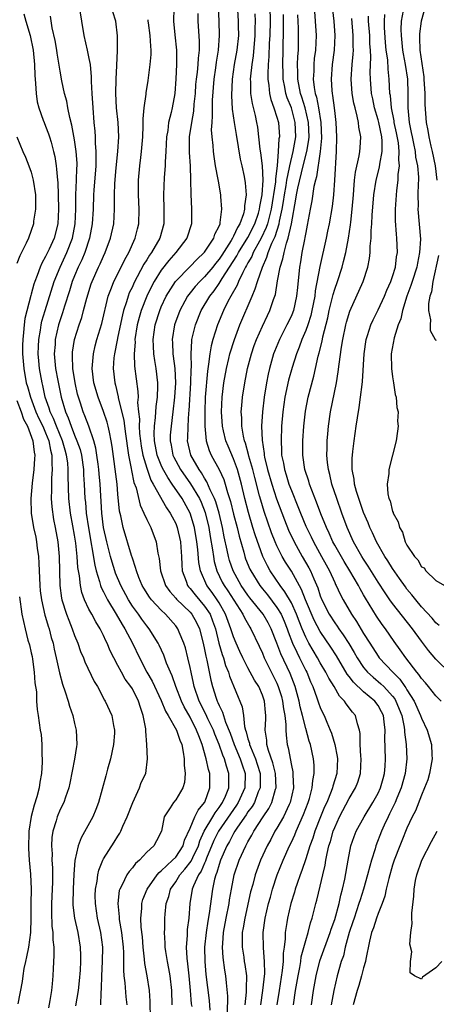
# Model space of a CAD drawing. Units: inches. Extents: x 2505000 to 2508000, y 1557000 to 1560000.
# Drawn here: x 2505881 to 2505939, y 1558283 to 1558419 of the extents above; entities that cross this region are included whole.
import ezdxf

# ---------------------------------------------------------------- set-up
doc = ezdxf.new("R2010")
doc.units = ezdxf.units.IN
doc.header["$MEASUREMENT"] = 0
doc.layers.add('LD25051557_2ft', color=55, linetype='Continuous')

msp = doc.modelspace()

# ---------------------------------------------------------------- linework, layer by layer
at = {"layer": 'LD25051557_2ft'}
for points, elevation in [([(2505911.4, 1558423), (2505911.65, 1558419), (2505911.65, 1558418.35), (2505911.68, 1558417), (2505911.48, 1558415), (2505911.1, 1558413), (2505910.79, 1558411), (2505910.71, 1558408.71), (2505910.83, 1558406.83), (2505911.09, 1558405), (2505911.35, 1558403.35), (2505911.93, 1558399.93), (2505912.15, 1558399), (2505912.46, 1558397.54), (2505912.63, 1558396.63), (2505912.75, 1558395), (2505912.52, 1558393.48), (2505912.52, 1558393), (2505912.36, 1558392.36), (2505911.86, 1558391), (2505911.53, 1558390.47), (2505911, 1558389.26), (2505910.87, 1558389), (2505910.66, 1558388.66), (2505909.36, 1558386.64), (2505909, 1558386.09), (2505908.5, 1558385.5), (2505908.12, 1558385), (2505907, 1558383.65), (2505906.33, 1558383), (2505905.7, 1558382.3), (2505905, 1558381.43), (2505904.8, 1558381.2), (2505904.65, 1558381), (2505904.27, 1558380.27), (2505903.56, 1558379), (2505902.85, 1558377), (2505902.52, 1558375), (2505902.55, 1558374.55), (2505902.61, 1558373), (2505902.67, 1558372.67), (2505902.88, 1558371), (2505902.97, 1558369), (2505902.84, 1558367), (2505902.62, 1558365), (2505902.35, 1558363), (2505902.25, 1558361.75), (2505902.23, 1558361), (2505902.36, 1558360.36), (2505902.61, 1558359), (2505902.73, 1558358.73), (2505903, 1558358.21), (2505903.66, 1558357), (2505905.03, 1558355.03), (2505906.27, 1558353), (2505906.51, 1558352.51), (2505907.08, 1558351.08), (2505907.59, 1558349), (2505907.77, 1558347.77), (2505908.1, 1558345.9), (2505908.21, 1558345), (2505908.32, 1558344.32), (2505908.69, 1558343), (2505909.45, 1558341.45), (2505909.7, 1558341), (2505910.23, 1558340.23), (2505912.28, 1558337), (2505912.51, 1558336.51), (2505913.24, 1558335.24), (2505913.4, 1558335), (2505914.57, 1558332.57), (2505915, 1558331.62), (2505915.25, 1558331), (2505916.5, 1558328.5), (2505917, 1558327.48), (2505917.2, 1558327), (2505917.63, 1558325.63), (2505917.8, 1558325), (2505917.92, 1558323.92), (2505918.1, 1558323), (2505918.25, 1558321.75), (2505918.23, 1558321), (2505918.27, 1558320.27), (2505918.42, 1558319), (2505918.55, 1558318.55), (2505919, 1558316.1), (2505919.2, 1558315.2), (2505919.22, 1558315), (2505919.21, 1558314.79), (2505919.28, 1558313), (2505918.84, 1558311), (2505918.68, 1558310.68), (2505917.9, 1558309), (2505917, 1558307.43), (2505916.73, 1558307), (2505916.14, 1558305.86), (2505915.65, 1558305), (2505914.74, 1558303), (2505914.01, 1558301), (2505913.66, 1558299.66), (2505913.37, 1558298.63), (2505912.55, 1558295), (2505912.34, 1558293.66), (2505912.21, 1558293), (2505912.18, 1558292.18), (2505912.19, 1558291), (2505912.41, 1558289.59), (2505912.49, 1558289), (2505912.57, 1558288.57), (2505912.79, 1558287), (2505912.75, 1558285.25), (2505912.77, 1558285), (2505912.76, 1558284.76), (2505912.55, 1558283)], 7272), ([(2505889.66, 1558421), (2505890.27, 1558417), (2505890.74, 1558415), (2505891, 1558413.84), (2505891.16, 1558413), (2505891.32, 1558411.32), (2505891.32, 1558410.68), (2505891.41, 1558409), (2505891.54, 1558407), (2505891.69, 1558405), (2505891.8, 1558403.8), (2505891.84, 1558403), (2505891.85, 1558402.15), (2505891.95, 1558401), (2505891.97, 1558399.97), (2505891.93, 1558399), (2505891.65, 1558395.65), (2505891.61, 1558395), (2505891.56, 1558393), (2505891.46, 1558391), (2505891.08, 1558389), (2505890.41, 1558387), (2505890, 1558386), (2505889.51, 1558385), (2505889, 1558383.79), (2505888.69, 1558383), (2505888.3, 1558381.7), (2505887.62, 1558379.62), (2505887.34, 1558378.66), (2505887, 1558377.69), (2505886.79, 1558377), (2505886.33, 1558375), (2505886.3, 1558374.3), (2505886.2, 1558373), (2505886.39, 1558371), (2505886.67, 1558369.33), (2505887.13, 1558367), (2505887.74, 1558365), (2505888.14, 1558364.14), (2505888.53, 1558363), (2505889, 1558361.78), (2505889.33, 1558361), (2505889.77, 1558359.77), (2505889.95, 1558359), (2505890.24, 1558357), (2505890.26, 1558356.26), (2505890.35, 1558355), (2505890.43, 1558353), (2505890.5, 1558352.5), (2505890.63, 1558351), (2505890.93, 1558348.93), (2505891.79, 1558343.79), (2505892, 1558343), (2505892.47, 1558341.53), (2505892.59, 1558341), (2505892.69, 1558340.69), (2505893, 1558340.12), (2505893.36, 1558339.36), (2505893.56, 1558339), (2505894.78, 1558337), (2505895.57, 1558335.57), (2505895.95, 1558335), (2505897, 1558333), (2505897.97, 1558331), (2505899.01, 1558329), (2505899.75, 1558327.75), (2505901, 1558325.09), (2505901.61, 1558323.61), (2505901.98, 1558323), (2505903.12, 1558321), (2505903.59, 1558319.59), (2505903.85, 1558319), (2505904.05, 1558317.95), (2505904.18, 1558317), (2505904.16, 1558316.16), (2505904.3, 1558315), (2505904.24, 1558313.76), (2505904, 1558313), (2505903, 1558311.36), (2505902.7, 1558311), (2505902.23, 1558310.23), (2505901.41, 1558309), (2505901.02, 1558307), (2505900.34, 1558305.66), (2505899.97, 1558305), (2505899, 1558304.11), (2505897.98, 1558303), (2505897.45, 1558302.55), (2505897, 1558301.96), (2505896.54, 1558301.46), (2505896.25, 1558301), (2505895.58, 1558299.58), (2505895.25, 1558299), (2505895.2, 1558298.8), (2505894.98, 1558297), (2505895.18, 1558295.18), (2505895.18, 1558295), (2505895.2, 1558294.8), (2505895.51, 1558293), (2505895.72, 1558291), (2505895.77, 1558290.23), (2505895.78, 1558287.78), (2505895.84, 1558287), (2505895.96, 1558286.04), (2505896.1, 1558284.1), (2505896.24, 1558283)], 7284), ([(2505899.5, 1558281), (2505899.49, 1558283.49), (2505899.37, 1558285), (2505899.06, 1558287), (2505898.74, 1558288.74), (2505898.7, 1558289.3), (2505898.5, 1558291), (2505898.39, 1558292.39), (2505898.24, 1558293.76), (2505898.19, 1558295), (2505898.3, 1558296.3), (2505898.3, 1558297), (2505898.45, 1558297.55), (2505899.04, 1558299), (2505900.44, 1558301), (2505900.69, 1558301.31), (2505901, 1558301.54), (2505902.56, 1558303), (2505903, 1558303.44), (2505904.05, 1558305), (2505904.24, 1558305.76), (2505905, 1558307.45), (2505905.65, 1558309), (2505906.09, 1558309.92), (2505907, 1558310.97), (2505907.04, 1558311.04), (2505907.74, 1558313), (2505907.7, 1558314.3), (2505907.7, 1558315), (2505907.52, 1558315.52), (2505907.22, 1558317), (2505906.67, 1558319), (2505906.18, 1558320.18), (2505905.9, 1558321), (2505905, 1558322.78), (2505904.19, 1558324.19), (2505903.82, 1558325), (2505903.03, 1558327), (2505902.5, 1558328.5), (2505902.26, 1558329), (2505901.74, 1558330.26), (2505901.35, 1558331.35), (2505900.73, 1558332.73), (2505900.59, 1558333), (2505899.35, 1558335), (2505899, 1558335.41), (2505898.32, 1558336.32), (2505897.85, 1558337), (2505897, 1558338.14), (2505896.46, 1558339), (2505895.39, 1558341), (2505894.69, 1558342.69), (2505894.59, 1558343), (2505894.2, 1558344.2), (2505893.97, 1558345), (2505893.45, 1558347), (2505893.02, 1558349.02), (2505892.79, 1558351), (2505892.55, 1558355), (2505892.41, 1558356.41), (2505892.37, 1558357), (2505892.26, 1558357.74), (2505892.11, 1558359), (2505891.97, 1558359.97), (2505891.68, 1558361), (2505890.98, 1558363), (2505890.44, 1558364.44), (2505890.19, 1558365), (2505889.81, 1558366.19), (2505889.53, 1558367), (2505889.42, 1558367.42), (2505889.07, 1558369), (2505888.78, 1558371), (2505888.74, 1558372.74), (2505888.72, 1558373), (2505888.74, 1558373.26), (2505889.01, 1558375), (2505889.64, 1558377), (2505889.99, 1558378.01), (2505890.26, 1558379), (2505890.69, 1558380.69), (2505891.32, 1558382.68), (2505891.43, 1558383), (2505892.32, 1558385), (2505892.54, 1558385.46), (2505893, 1558386.52), (2505893.23, 1558387), (2505894, 1558389), (2505894.42, 1558391), (2505894.54, 1558393), (2505894.54, 1558395), (2505894.58, 1558396.58), (2505894.74, 1558398.74), (2505894.98, 1558400.98), (2505895.12, 1558403), (2505895.02, 1558405), (2505894.81, 1558407), (2505894.72, 1558409), (2505894.77, 1558411), (2505894.87, 1558412.87), (2505894.94, 1558414.94), (2505894.95, 1558416.95), (2505894.71, 1558419), (2505894.31, 1558420.31)], 7282), ([(2505902.74, 1558420.74), (2505902.71, 1558419), (2505902.88, 1558417.12), (2505903.11, 1558415), (2505903.11, 1558413), (2505903.02, 1558411.02), (2505902.86, 1558409), (2505902.5, 1558407), (2505902.37, 1558406.37), (2505902.02, 1558405), (2505901.89, 1558403.89), (2505901.74, 1558403), (2505901.64, 1558401), (2505901.55, 1558399.55), (2505901.54, 1558399), (2505901.39, 1558397.39), (2505901.29, 1558395), (2505901.36, 1558393), (2505901.35, 1558391), (2505900.79, 1558389), (2505899.64, 1558387), (2505899.37, 1558386.63), (2505899, 1558386.02), (2505898.6, 1558385.4), (2505897.21, 1558382.79), (2505897, 1558382.29), (2505896.58, 1558381.42), (2505896.42, 1558381), (2505896.2, 1558380.2), (2505895.79, 1558379), (2505895.62, 1558378.38), (2505895, 1558375.39), (2505894.88, 1558374.88), (2505894.51, 1558373), (2505894.45, 1558372.45), (2505894.36, 1558371), (2505894.56, 1558369), (2505894.67, 1558368.67), (2505895.05, 1558367.05), (2505895.06, 1558366.94), (2505895.82, 1558363.82), (2505895.9, 1558363), (2505896.04, 1558361.96), (2505896.19, 1558361), (2505896.27, 1558360.27), (2505896.49, 1558359), (2505896.86, 1558357.14), (2505896.89, 1558356.89), (2505897.23, 1558355.23), (2505897.51, 1558354.49), (2505898.08, 1558352.08), (2505898.61, 1558351), (2505899, 1558350.09), (2505899.55, 1558349), (2505900.31, 1558347), (2505900.54, 1558345.46), (2505900.72, 1558344.72), (2505900.89, 1558343), (2505901.6, 1558341), (2505902.17, 1558340.17), (2505903, 1558339.25), (2505903.11, 1558339.11), (2505905, 1558337.28), (2505905.24, 1558337), (2505905.87, 1558335.87), (2505906.28, 1558335), (2505906.8, 1558333), (2505907, 1558332.13), (2505907.19, 1558331.19), (2505907.33, 1558330.67), (2505907.87, 1558327.87), (2505908.08, 1558327), (2505908.58, 1558325.42), (2505908.72, 1558325), (2505908.82, 1558324.82), (2505909, 1558324.38), (2505909.48, 1558323.48), (2505909.62, 1558323), (2505909.91, 1558322.09), (2505910.55, 1558320.55), (2505911.11, 1558319), (2505911.94, 1558317), (2505912.19, 1558316.19), (2505912.6, 1558315), (2505912.55, 1558313), (2505911.66, 1558311), (2505911.41, 1558310.59), (2505911, 1558310.03), (2505908.94, 1558307), (2505908.29, 1558305.71), (2505907.27, 1558303.27), (2505907.13, 1558302.87), (2505907, 1558302.61), (2505906.53, 1558301.47), (2505906.17, 1558301), (2505905.46, 1558299.46), (2505905.3, 1558299), (2505904.96, 1558297), (2505904.8, 1558295), (2505904.6, 1558293.4), (2505904.58, 1558292.58), (2505904.47, 1558291), (2505904.55, 1558289.45), (2505904.65, 1558288.65), (2505904.83, 1558287), (2505905.02, 1558285), (2505905.16, 1558283.16), (2505905.21, 1558282.79)], 7278), ([(2505910.15, 1558281.85), (2505910.2, 1558284.2), (2505910.04, 1558286.04), (2505909.92, 1558287), (2505909.78, 1558287.78), (2505909.55, 1558289.55), (2505909.49, 1558291), (2505909.5, 1558291.5), (2505909.63, 1558293), (2505909.99, 1558295), (2505910.39, 1558297), (2505910.46, 1558297.54), (2505910.71, 1558299), (2505911.1, 1558301), (2505911.77, 1558303), (2505912.69, 1558305), (2505912.81, 1558305.19), (2505913, 1558305.56), (2505913.54, 1558306.46), (2505913.81, 1558307), (2505915.09, 1558309), (2505915.87, 1558310.13), (2505916.31, 1558311), (2505916.83, 1558312.83), (2505916.89, 1558313), (2505916.8, 1558315), (2505916.44, 1558316.44), (2505915.84, 1558318.16), (2505915.63, 1558319), (2505915.59, 1558319.59), (2505915.38, 1558321), (2505915.47, 1558322.53), (2505915.48, 1558323), (2505915.42, 1558323.42), (2505915.3, 1558325), (2505915, 1558325.84), (2505914.49, 1558327), (2505913.91, 1558327.91), (2505913, 1558329.58), (2505912.27, 1558331), (2505911.87, 1558331.87), (2505911.37, 1558333), (2505911, 1558333.88), (2505910.72, 1558334.72), (2505910.65, 1558335), (2505909.9, 1558337), (2505909, 1558338.59), (2505908.74, 1558339), (2505908.03, 1558340.03), (2505907.29, 1558341), (2505906.41, 1558343), (2505906.18, 1558344.18), (2505906.06, 1558345.94), (2505905.93, 1558347), (2505905.6, 1558349), (2505905.01, 1558351), (2505903.89, 1558353), (2505902.53, 1558355), (2505901.89, 1558355.89), (2505901.19, 1558357.19), (2505901, 1558357.62), (2505900.45, 1558359), (2505900.07, 1558361), (2505900.02, 1558361.98), (2505900.05, 1558363), (2505900.21, 1558364.21), (2505900.29, 1558365.71), (2505900.47, 1558367), (2505900.55, 1558368.55), (2505900.54, 1558369), (2505900.32, 1558371), (2505900.1, 1558372.1), (2505899.97, 1558373), (2505899.94, 1558374.06), (2505899.88, 1558375), (2505900.17, 1558377), (2505900.79, 1558379), (2505901, 1558379.49), (2505901.7, 1558381), (2505902.96, 1558383), (2505905, 1558385.06), (2505905.94, 1558386.06), (2505906.96, 1558387), (2505907, 1558387.05), (2505908.27, 1558389), (2505908.43, 1558389.57), (2505909, 1558390.68), (2505909.13, 1558391), (2505909.17, 1558391.17), (2505909.38, 1558393), (2505909.24, 1558394.76), (2505909.24, 1558395), (2505908.9, 1558396.9), (2505908.87, 1558397.13), (2505908.52, 1558399), (2505908.31, 1558400.31), (2505908.22, 1558401), (2505908.18, 1558401.82), (2505908.05, 1558403), (2505907.97, 1558403.97), (2505908.03, 1558405), (2505908.11, 1558405.89), (2505908.08, 1558407), (2505908.08, 1558408.09), (2505908.3, 1558411), (2505908.54, 1558412.54), (2505908.65, 1558413.35), (2505908.94, 1558415), (2505909.07, 1558417), (2505909.01, 1558419), (2505908.9, 1558421)], 7274), ([(2505916.01, 1558421), (2505916.05, 1558419), (2505916.01, 1558417), (2505915.95, 1558415.95), (2505915.9, 1558414.1), (2505915.81, 1558413), (2505915.73, 1558411.73), (2505915.74, 1558411), (2505915.88, 1558410.12), (2505915.96, 1558409), (2505916.15, 1558408.15), (2505916.6, 1558407), (2505917, 1558405.75), (2505917.22, 1558405), (2505917.34, 1558403), (2505917.28, 1558402.72), (2505917.18, 1558401), (2505917.03, 1558399.02), (2505916.79, 1558397.21), (2505916.79, 1558396.79), (2505916.21, 1558393), (2505915.91, 1558391.91), (2505915.69, 1558391), (2505915.53, 1558390.47), (2505914.83, 1558389), (2505914.58, 1558388.58), (2505913.73, 1558387), (2505913.52, 1558386.48), (2505913, 1558385.61), (2505912.8, 1558385.2), (2505912.66, 1558385), (2505912.27, 1558384.27), (2505911.68, 1558383), (2505911.49, 1558382.51), (2505910.64, 1558381), (2505910.23, 1558380.23), (2505909.62, 1558379), (2505908.78, 1558377), (2505908.14, 1558375), (2505907.89, 1558374.11), (2505907.71, 1558373), (2505907.56, 1558371.56), (2505907.39, 1558370.61), (2505907.08, 1558367), (2505907.01, 1558365), (2505907.02, 1558363.02), (2505907.21, 1558361), (2505907.64, 1558359.64), (2505907.92, 1558359), (2505909, 1558357.03), (2505909.65, 1558355.65), (2505909.84, 1558355), (2505910.15, 1558353.85), (2505910.58, 1558352.58), (2505911, 1558350.82), (2505911.5, 1558349), (2505911.79, 1558347.79), (2505912.42, 1558345.58), (2505912.56, 1558345), (2505912.68, 1558344.68), (2505913.26, 1558343.26), (2505913.38, 1558343), (2505914.63, 1558341), (2505915, 1558340.52), (2505915.69, 1558339.69), (2505917, 1558337.96), (2505917.58, 1558337), (2505918.03, 1558336.03), (2505918.43, 1558335), (2505918.57, 1558334.57), (2505919.18, 1558333), (2505919.74, 1558331.74), (2505920.13, 1558331), (2505921, 1558329.24), (2505921.13, 1558329), (2505921.67, 1558327.67), (2505921.98, 1558327), (2505922.54, 1558325.46), (2505922.76, 1558324.76), (2505923, 1558324.13), (2505923.35, 1558323.35), (2505923.54, 1558323), (2505923.91, 1558322.09), (2505924.39, 1558321), (2505924.56, 1558320.56), (2505925.01, 1558319.01), (2505925.34, 1558317.34), (2505925.38, 1558317), (2505925.29, 1558315), (2505924.75, 1558313.25), (2505924.7, 1558313), (2505924.52, 1558312.52), (2505923.89, 1558311), (2505923.61, 1558310.39), (2505923.03, 1558309), (2505922.26, 1558307), (2505921.96, 1558306.04), (2505921.58, 1558305), (2505921, 1558303.18), (2505920.44, 1558301.56), (2505920.22, 1558301), (2505919.79, 1558299.79), (2505919.53, 1558299), (2505919.42, 1558298.58), (2505918.91, 1558297), (2505918.45, 1558295), (2505918.37, 1558294.37), (2505918.15, 1558293), (2505918.13, 1558292.13), (2505918, 1558291), (2505917.87, 1558290.13), (2505917.86, 1558289), (2505917.75, 1558287.75), (2505917.3, 1558285), (2505917, 1558283)], 7268), ([(2505922.15, 1558421), (2505922.31, 1558419), (2505922.43, 1558417), (2505922.33, 1558415), (2505922.17, 1558413.83), (2505922.09, 1558413), (2505922.09, 1558412.09), (2505922.03, 1558411), (2505922.16, 1558409.84), (2505922.31, 1558409), (2505922.48, 1558408.48), (2505922.76, 1558407), (2505923.09, 1558405), (2505923.17, 1558402.83), (2505923.01, 1558401), (2505922.5, 1558397.5), (2505922.34, 1558397), (2505922.13, 1558396.13), (2505921.84, 1558394.16), (2505921.61, 1558393), (2505921.21, 1558390.79), (2505921, 1558389.79), (2505920.89, 1558389.11), (2505920.82, 1558388.82), (2505920.47, 1558387), (2505920.27, 1558385.73), (2505920.12, 1558385), (2505919.83, 1558382.17), (2505919.73, 1558381), (2505919.29, 1558379), (2505919.22, 1558378.78), (2505919, 1558378.27), (2505918.39, 1558377), (2505917.35, 1558375), (2505916.67, 1558373.33), (2505916.54, 1558373), (2505915.98, 1558371), (2505915.79, 1558370.21), (2505915.55, 1558369), (2505915.22, 1558367), (2505915, 1558365), (2505914.89, 1558363), (2505914.95, 1558361.05), (2505915.23, 1558359.23), (2505915.25, 1558359), (2505915.3, 1558358.7), (2505915.72, 1558357), (2505916.3, 1558355), (2505916.95, 1558352.95), (2505918.04, 1558350.04), (2505918.62, 1558348.62), (2505919.38, 1558347), (2505920.5, 1558345), (2505921.42, 1558343.42), (2505921.64, 1558343), (2505922.09, 1558341.91), (2505922.65, 1558340.65), (2505923, 1558339.55), (2505923.22, 1558339), (2505924.24, 1558337), (2505925, 1558335.81), (2505925.35, 1558335.35), (2505925.58, 1558335), (2505926.18, 1558334.18), (2505926.96, 1558332.96), (2505927.71, 1558331.71), (2505928.1, 1558331), (2505929, 1558329.65), (2505929.29, 1558329.29), (2505929.55, 1558329), (2505930.3, 1558328.3), (2505931.4, 1558327.4), (2505931.8, 1558327), (2505933, 1558325.69), (2505933.31, 1558325.31), (2505933.48, 1558325), (2505934.28, 1558323), (2505934.62, 1558321.38), (2505934.67, 1558321), (2505934.68, 1558320.68), (2505934.91, 1558319), (2505935, 1558317), (2505934.77, 1558315), (2505934.19, 1558313), (2505933.58, 1558311.58), (2505933.35, 1558311), (2505932.6, 1558309.4), (2505932.39, 1558309), (2505931.85, 1558307.85), (2505931.47, 1558307), (2505930.69, 1558305), (2505930.58, 1558304.58), (2505930.08, 1558303), (2505929.84, 1558302.16), (2505929.56, 1558301), (2505928.99, 1558299), (2505928.5, 1558297.5), (2505928.36, 1558297), (2505927.68, 1558295), (2505927.53, 1558294.47), (2505927.02, 1558293), (2505926.47, 1558291), (2505926.2, 1558289.8), (2505925.91, 1558289), (2505925.34, 1558287), (2505924.86, 1558285), (2505924.49, 1558283)], 7262), ([(2505924.66, 1558421), (2505924.86, 1558419), (2505925.01, 1558417), (2505924.94, 1558415), (2505924.67, 1558413), (2505924.49, 1558411), (2505924.58, 1558409.42), (2505924.63, 1558409), (2505924.71, 1558408.71), (2505924.92, 1558407), (2505925, 1558406.24), (2505925.17, 1558405), (2505925.27, 1558403), (2505925.22, 1558401), (2505924.97, 1558397.03), (2505924.82, 1558395), (2505924.64, 1558393.36), (2505924.23, 1558391), (2505924.02, 1558389.98), (2505923.82, 1558389), (2505922.93, 1558385.07), (2505922.3, 1558381.7), (2505922.23, 1558381), (2505921.84, 1558379), (2505921.69, 1558378.31), (2505921.27, 1558377), (2505921, 1558376.24), (2505920.47, 1558375), (2505920.08, 1558373.92), (2505919.7, 1558373), (2505919.12, 1558371.12), (2505918.63, 1558369.37), (2505918.1, 1558367), (2505917.82, 1558365), (2505917.66, 1558363), (2505917.57, 1558361), (2505917.65, 1558359.65), (2505917.66, 1558359), (2505917.91, 1558357.91), (2505918.04, 1558357), (2505918.29, 1558356.29), (2505918.67, 1558355), (2505919, 1558354.1), (2505919.91, 1558351.91), (2505920.25, 1558351), (2505921, 1558349.2), (2505921.08, 1558349), (2505921.73, 1558347.73), (2505922.07, 1558347), (2505923.19, 1558345), (2505923.82, 1558343.83), (2505924.29, 1558343), (2505925, 1558341.39), (2505925.12, 1558341.12), (2505925.2, 1558341), (2505925.76, 1558339.76), (2505926.17, 1558339), (2505927.33, 1558337), (2505928.01, 1558336.01), (2505929, 1558334.34), (2505929.84, 1558333), (2505931, 1558331.19), (2505931.14, 1558331), (2505933.02, 1558329), (2505934.02, 1558328.02), (2505934.71, 1558327), (2505934.84, 1558326.84), (2505935, 1558326.54), (2505935.99, 1558325), (2505936.89, 1558323), (2505937, 1558322.66), (2505937.8, 1558321), (2505938.38, 1558319), (2505938.43, 1558317.57), (2505938.47, 1558317), (2505938.12, 1558315), (2505937.87, 1558314.13), (2505937.44, 1558313), (2505937, 1558311.99), (2505936.17, 1558309.82), (2505935.74, 1558309), (2505935, 1558307.41), (2505934.31, 1558305.69), (2505934.01, 1558305), (2505933.22, 1558303), (2505933, 1558302.31), (2505932.47, 1558300.47), (2505932.14, 1558299), (2505931.95, 1558298.05), (2505931.55, 1558297), (2505931, 1558295.64), (2505930.77, 1558295), (2505930.37, 1558293.63), (2505930.11, 1558293), (2505929.81, 1558291.81), (2505929.3, 1558289.3), (2505929.26, 1558289), (2505929, 1558288.1), (2505928.73, 1558287), (2505928.34, 1558285.66), (2505928.12, 1558285), (2505927.56, 1558283)], 7260), ([(2505934.46, 1558420.46), (2505934.21, 1558419), (2505934.16, 1558417.84), (2505934.18, 1558417), (2505934.39, 1558415), (2505934.47, 1558414.47), (2505934.75, 1558413), (2505935.05, 1558411), (2505935.11, 1558409), (2505935.12, 1558407), (2505935.32, 1558405), (2505935.6, 1558403.6), (2505935.7, 1558403), (2505935.9, 1558402.1), (2505936.12, 1558401), (2505936.2, 1558400.2), (2505936.46, 1558399), (2505936.59, 1558397.41), (2505936.58, 1558397), (2505936.55, 1558396.55), (2505936.52, 1558395), (2505936.54, 1558393.46), (2505936.52, 1558393), (2505936.85, 1558388.85), (2505936.75, 1558387), (2505936.44, 1558385.56), (2505936.35, 1558385), (2505935.7, 1558383), (2505935.54, 1558382.46), (2505934.99, 1558380.99), (2505934.39, 1558379), (2505934.14, 1558377.86), (2505933.79, 1558377), (2505933.21, 1558375.21), (2505932.81, 1558373), (2505932.86, 1558371), (2505933, 1558369.81), (2505933.15, 1558369), (2505933.38, 1558367.38), (2505933.52, 1558367), (2505933.6, 1558365.6), (2505933.76, 1558365), (2505933.71, 1558363.71), (2505933.76, 1558363), (2505933.7, 1558362.3), (2505933.52, 1558361), (2505932.49, 1558357), (2505932.47, 1558356.47), (2505932.24, 1558355), (2505932.34, 1558353.66), (2505932.5, 1558353), (2505932.67, 1558352.67), (2505933, 1558351.22), (2505933.07, 1558351.07), (2505933.08, 1558351), (2505933.8, 1558349.8), (2505933.98, 1558349), (2505934.38, 1558348.37), (2505934.77, 1558347), (2505935, 1558346.55), (2505936.02, 1558345), (2505936.51, 1558344.51), (2505937, 1558343.57), (2505937.4, 1558343.4), (2505937.63, 1558343), (2505939, 1558341.67), (2505940.21, 1558341)], 7252), ([(2505937.52, 1558421), (2505936.96, 1558419), (2505936.73, 1558417.27), (2505936.72, 1558417), (2505936.75, 1558416.75), (2505936.8, 1558415), (2505937.32, 1558411.32), (2505937.34, 1558411), (2505937.45, 1558409), (2505937.46, 1558407.46), (2505937.65, 1558405), (2505937.87, 1558403.87), (2505938.01, 1558403), (2505938.3, 1558401.7), (2505938.48, 1558401), (2505938.88, 1558399), (2505939.14, 1558397)], 7250), ([(2505882, 1558420), (2505882.25, 1558419), (2505882.86, 1558417), (2505883.27, 1558415), (2505883.45, 1558413), (2505883.49, 1558411.49), (2505883.54, 1558411), (2505883.62, 1558410.38), (2505883.69, 1558409), (2505883.85, 1558407.85), (2505884.07, 1558407), (2505884.68, 1558405.32), (2505884.78, 1558405), (2505885, 1558404.48), (2505885.41, 1558403.41), (2505885.55, 1558403), (2505885.75, 1558402.25), (2505886.11, 1558401), (2505886.27, 1558400.27), (2505886.45, 1558399), (2505886.53, 1558398.53), (2505886.64, 1558397), (2505886.68, 1558396.68), (2505886.75, 1558395), (2505886.8, 1558393), (2505886.68, 1558391), (2505886.17, 1558389), (2505885.48, 1558387.48), (2505885.16, 1558386.84), (2505885, 1558386.46), (2505884.46, 1558385.54), (2505884.24, 1558385), (2505883.82, 1558383.82), (2505883.49, 1558383), (2505883.36, 1558382.64), (2505883, 1558381.25), (2505882.94, 1558381.06), (2505882.12, 1558377.88), (2505882.02, 1558377), (2505881.96, 1558375.96), (2505881.83, 1558375), (2505881.81, 1558374.19), (2505881.82, 1558373), (2505881.98, 1558371), (2505882.33, 1558369), (2505882.5, 1558368.5), (2505882.9, 1558367), (2505883.67, 1558365), (2505884.08, 1558364.08), (2505884.61, 1558363), (2505885, 1558362.1), (2505885.44, 1558361), (2505885.67, 1558359.67), (2505885.87, 1558359), (2505885.85, 1558357.85), (2505885.92, 1558357), (2505885.83, 1558355.83), (2505885.8, 1558355), (2505885.81, 1558354.19), (2505885.78, 1558353), (2505885.85, 1558351.85), (2505886.1, 1558350.1), (2505886.32, 1558349), (2505886.67, 1558347), (2505886.87, 1558345), (2505886.97, 1558341), (2505887.22, 1558339.22), (2505887.26, 1558339), (2505887.91, 1558337), (2505888.2, 1558336.2), (2505888.69, 1558335), (2505889, 1558334.07), (2505889.44, 1558333), (2505889.85, 1558331.85), (2505890.22, 1558331), (2505890.42, 1558330.42), (2505891.71, 1558327.71), (2505892.16, 1558327), (2505893.14, 1558325.14), (2505893.24, 1558325), (2505894.16, 1558323), (2505894.38, 1558321.62), (2505894.54, 1558321), (2505894.55, 1558320.55), (2505894.41, 1558319), (2505893.99, 1558317), (2505893.57, 1558315.57), (2505893.34, 1558314.66), (2505892.34, 1558311), (2505891.97, 1558310.03), (2505891.54, 1558309), (2505889.9, 1558306.1), (2505889.49, 1558305), (2505889.05, 1558302.95), (2505888.91, 1558301.09), (2505888.8, 1558299), (2505888.77, 1558297), (2505888.78, 1558296.78), (2505889, 1558295), (2505889.44, 1558293), (2505889.79, 1558291), (2505889.84, 1558289.84), (2505889.85, 1558289), (2505889.79, 1558287.79), (2505889.66, 1558286.34), (2505889.5, 1558285), (2505889.13, 1558282.87)], 7288), ([(2505892.62, 1558283), (2505892.67, 1558284.67), (2505892.74, 1558285.26), (2505892.78, 1558287), (2505892.89, 1558289), (2505892.9, 1558291), (2505892.64, 1558293), (2505892.2, 1558295), (2505891.89, 1558297), (2505891.87, 1558298.13), (2505891.89, 1558299), (2505892.12, 1558300.12), (2505892.23, 1558301), (2505892.36, 1558301.64), (2505892.91, 1558303), (2505893, 1558303.17), (2505894.49, 1558305.51), (2505895, 1558306.34), (2505895.27, 1558306.73), (2505895.41, 1558307), (2505895.7, 1558307.7), (2505896.29, 1558309), (2505897.05, 1558311), (2505897.99, 1558313), (2505898.24, 1558313.76), (2505898.86, 1558315), (2505899.09, 1558317), (2505899, 1558319), (2505898.86, 1558320.86), (2505898.87, 1558321), (2505898.86, 1558321.14), (2505898.52, 1558323), (2505898.11, 1558324.11), (2505897.86, 1558325), (2505897, 1558326.67), (2505896.79, 1558327), (2505896.03, 1558328.03), (2505895.49, 1558329), (2505895, 1558329.94), (2505894.43, 1558331), (2505893.94, 1558331.94), (2505893.5, 1558333), (2505893.32, 1558333.32), (2505893, 1558334.08), (2505892.54, 1558335), (2505891.94, 1558335.94), (2505891.4, 1558337), (2505891, 1558337.72), (2505890.38, 1558339), (2505890, 1558340), (2505889.81, 1558341), (2505889.7, 1558342.3), (2505889.48, 1558343.48), (2505889.37, 1558345), (2505889.16, 1558346.84), (2505889, 1558347.92), (2505888.78, 1558349.22), (2505888.45, 1558351), (2505888.2, 1558353), (2505888.11, 1558356.11), (2505888.14, 1558357), (2505888.07, 1558357.93), (2505887.91, 1558359), (2505887.7, 1558359.7), (2505887.35, 1558361), (2505886.52, 1558363), (2505886.09, 1558364.09), (2505885.65, 1558365), (2505885.51, 1558365.51), (2505884.96, 1558367), (2505884.62, 1558368.62), (2505884.51, 1558369), (2505884.16, 1558371), (2505884.05, 1558372.05), (2505883.98, 1558373), (2505884, 1558374), (2505884.05, 1558375), (2505884.28, 1558376.28), (2505884.38, 1558377), (2505884.48, 1558377.52), (2505884.94, 1558379), (2505886.2, 1558383), (2505887, 1558385), (2505887.94, 1558387), (2505888.72, 1558389), (2505889.1, 1558391), (2505889.18, 1558393), (2505889.2, 1558395), (2505889.29, 1558397), (2505889.33, 1558398.67), (2505889.36, 1558399), (2505889.35, 1558399.35), (2505889.25, 1558401), (2505889, 1558402.61), (2505888.63, 1558404.63), (2505888.33, 1558405.67), (2505888.08, 1558407), (2505887.92, 1558407.92), (2505887.62, 1558409), (2505887.24, 1558410.76), (2505887, 1558412.09), (2505886.59, 1558414.59), (2505886.54, 1558415), (2505886.31, 1558416.31), (2505885.93, 1558418.07), (2505885.68, 1558419.68)], 7286), ([(2505902.51, 1558283), (2505902.46, 1558285), (2505902.24, 1558287), (2505902.05, 1558288.05), (2505901.86, 1558289), (2505901.64, 1558290.36), (2505901.55, 1558291), (2505901.55, 1558291.55), (2505901.47, 1558293), (2505901.49, 1558293.49), (2505901.5, 1558295), (2505901.54, 1558295.54), (2505901.69, 1558297), (2505902.03, 1558297.97), (2505902.29, 1558299), (2505903, 1558300.03), (2505903.59, 1558301), (2505904.26, 1558301.74), (2505905.14, 1558302.86), (2505905.36, 1558303.36), (2505906.14, 1558305), (2505906.33, 1558305.67), (2505906.94, 1558307), (2505908.13, 1558309), (2505908.44, 1558309.56), (2505909, 1558310.29), (2505909.47, 1558311), (2505909.87, 1558311.87), (2505910.33, 1558313), (2505910.33, 1558313.67), (2505910.37, 1558315), (2505910.01, 1558316.01), (2505909.75, 1558317), (2505909.51, 1558317.51), (2505909.01, 1558319.01), (2505908.42, 1558320.42), (2505908.21, 1558321), (2505907.45, 1558322.55), (2505907.17, 1558323.17), (2505906.26, 1558325), (2505905.57, 1558327), (2505905.48, 1558327.48), (2505905.12, 1558329), (2505905, 1558329.65), (2505904.69, 1558331), (2505904.35, 1558332.35), (2505904.13, 1558333), (2505903.49, 1558334.51), (2505903.31, 1558335), (2505903, 1558335.41), (2505901.61, 1558337), (2505901, 1558337.57), (2505899.66, 1558339), (2505899.37, 1558339.37), (2505898.59, 1558340.59), (2505898.36, 1558341), (2505897.91, 1558342.09), (2505897.56, 1558343), (2505897.46, 1558343.46), (2505897, 1558344.74), (2505896.87, 1558345.13), (2505895.74, 1558349), (2505895.4, 1558350.6), (2505895.24, 1558351.24), (2505895, 1558353.59), (2505894.88, 1558355), (2505894.2, 1558360.2), (2505894.08, 1558361), (2505893.82, 1558362.18), (2505893.67, 1558363), (2505893.54, 1558363.54), (2505893.03, 1558365.03), (2505892.25, 1558367), (2505891.69, 1558369), (2505891.46, 1558371), (2505891.51, 1558371.51), (2505891.61, 1558373), (2505891.87, 1558374.13), (2505892.1, 1558375), (2505892.78, 1558377.22), (2505893.67, 1558381), (2505894.11, 1558382.11), (2505894.43, 1558383), (2505895.44, 1558385), (2505895.95, 1558386.05), (2505896.5, 1558387), (2505897.4, 1558389), (2505897.7, 1558390.3), (2505897.88, 1558391), (2505897.94, 1558393), (2505897.87, 1558395), (2505897.86, 1558397), (2505898.03, 1558399), (2505898.17, 1558400.17), (2505898.29, 1558401), (2505898.46, 1558403), (2505898.52, 1558404.52), (2505898.48, 1558405.52), (2505898.62, 1558407), (2505898.91, 1558408.91), (2505898.92, 1558409.08), (2505899.19, 1558410.81), (2505899.47, 1558413), (2505899.59, 1558414.41), (2505899.6, 1558415), (2505899.54, 1558415.54), (2505899.49, 1558417), (2505899.24, 1558418.76), (2505899.21, 1558419), (2505899.2, 1558419.2)], 7280), ([(2505906.04, 1558420.04), (2505906.07, 1558419), (2505906.25, 1558416.25), (2505906.24, 1558415), (2505906.1, 1558413.9), (2505906.06, 1558413), (2505905.97, 1558411.97), (2505905.83, 1558411), (2505905.76, 1558410.24), (2505905.69, 1558409), (2505905.53, 1558407.53), (2505905.46, 1558406.54), (2505905.17, 1558405), (2505904.88, 1558403), (2505904.86, 1558400.86), (2505904.98, 1558399), (2505905.07, 1558397), (2505905.08, 1558395.08), (2505905.2, 1558393), (2505905.19, 1558391), (2505904.55, 1558389), (2505903.03, 1558387), (2505902.07, 1558385.93), (2505901, 1558384.56), (2505900.03, 1558383), (2505899.67, 1558382.33), (2505899.02, 1558381), (2505898.24, 1558379), (2505897.96, 1558378.04), (2505897.69, 1558377), (2505897.36, 1558375), (2505897.37, 1558374.63), (2505897.24, 1558373), (2505897.3, 1558371.3), (2505897.78, 1558367.78), (2505897.79, 1558367), (2505897.73, 1558366.27), (2505897.85, 1558365), (2505897.97, 1558363.97), (2505897.94, 1558363), (2505898, 1558362), (2505898.12, 1558361), (2505898.24, 1558360.24), (2505898.47, 1558359), (2505899, 1558357.19), (2505899.56, 1558355.56), (2505899.9, 1558355), (2505901.72, 1558351.72), (2505902.24, 1558351), (2505902.49, 1558350.49), (2505903, 1558349.54), (2505903.22, 1558349), (2505903.66, 1558347), (2505903.72, 1558346.28), (2505903.79, 1558345), (2505903.83, 1558343.83), (2505903.9, 1558343), (2505904.44, 1558341.56), (2505904.62, 1558341), (2505904.78, 1558340.78), (2505905, 1558340.55), (2505905.68, 1558339.68), (2505907, 1558338.14), (2505907.75, 1558337), (2505908.1, 1558336.1), (2505908.49, 1558335), (2505908.99, 1558332.99), (2505909.44, 1558331.44), (2505909.61, 1558331), (2505909.91, 1558329.91), (2505910.29, 1558329), (2505910.44, 1558328.44), (2505912.19, 1558324.19), (2505912.36, 1558323), (2505912.52, 1558321.48), (2505912.67, 1558321), (2505912.76, 1558320.76), (2505913, 1558319.79), (2505913.19, 1558319.19), (2505913.22, 1558319), (2505913.34, 1558318.66), (2505914.05, 1558317), (2505914.29, 1558316.29), (2505914.67, 1558315), (2505914.68, 1558313.32), (2505914.67, 1558313), (2505914.43, 1558312.43), (2505913.89, 1558311), (2505913.57, 1558310.43), (2505913, 1558309.67), (2505912.74, 1558309.26), (2505911.56, 1558307.56), (2505911.19, 1558307), (2505911, 1558306.68), (2505910.43, 1558305.57), (2505910.08, 1558305), (2505909.2, 1558303), (2505909, 1558302.4), (2505908.7, 1558301.3), (2505908.55, 1558301), (2505908.37, 1558300.37), (2505908.1, 1558299), (2505907.65, 1558295.65), (2505907.44, 1558294.56), (2505907.2, 1558293), (2505907, 1558291), (2505907.02, 1558289), (2505907.18, 1558287.18), (2505907.61, 1558283.61), (2505907.74, 1558282.26)], 7276), ([(2505914.77, 1558283), (2505915.07, 1558285), (2505915.33, 1558287.33), (2505915.3, 1558289), (2505915.13, 1558290.87), (2505915.09, 1558293), (2505915.37, 1558295), (2505915.86, 1558297), (2505916.1, 1558297.9), (2505916.41, 1558299), (2505917.06, 1558301), (2505917.86, 1558303), (2505918.76, 1558305), (2505919, 1558305.48), (2505919.48, 1558306.52), (2505919.66, 1558307), (2505920.18, 1558308.18), (2505920.69, 1558309.31), (2505921.34, 1558311), (2505921.51, 1558311.51), (2505921.9, 1558313), (2505921.96, 1558314.04), (2505922.16, 1558315), (2505922.15, 1558316.15), (2505922.06, 1558317), (2505921.64, 1558319), (2505921.47, 1558319.47), (2505921, 1558321.21), (2505920.55, 1558323), (2505920.22, 1558324.22), (2505920.07, 1558325), (2505919.51, 1558327), (2505918.82, 1558328.82), (2505917.54, 1558331.54), (2505917, 1558333.02), (2505916.22, 1558335), (2505915.8, 1558335.8), (2505915.1, 1558337), (2505913.28, 1558339.28), (2505913, 1558339.66), (2505912.07, 1558341), (2505910.95, 1558343), (2505910.45, 1558344.45), (2505910.3, 1558345), (2505910.14, 1558345.86), (2505909.72, 1558347.72), (2505909.49, 1558349), (2505909, 1558351), (2505908.55, 1558352.55), (2505908.38, 1558353), (2505907.79, 1558354.21), (2505907.33, 1558355.33), (2505907, 1558355.81), (2505906.56, 1558356.56), (2505906.23, 1558357), (2505905.08, 1558359), (2505904.63, 1558361), (2505904.66, 1558361.34), (2505904.71, 1558363), (2505904.84, 1558364.84), (2505904.87, 1558365.13), (2505905.11, 1558369), (2505905.14, 1558370.86), (2505905.17, 1558371.17), (2505905.12, 1558373), (2505905.21, 1558374.79), (2505905.25, 1558375), (2505905.34, 1558375.34), (2505905.73, 1558377), (2505906.54, 1558379), (2505907.73, 1558381), (2505908.3, 1558381.7), (2505909, 1558382.73), (2505909.43, 1558383.43), (2505911.46, 1558386.54), (2505911.7, 1558387), (2505913, 1558389.1), (2505913.95, 1558391), (2505914.44, 1558392.44), (2505914.61, 1558393), (2505914.64, 1558393.36), (2505914.97, 1558395), (2505915.08, 1558397), (2505915, 1558399), (2505914.78, 1558400.78), (2505914.68, 1558401.32), (2505914.51, 1558403), (2505914.35, 1558404.35), (2505914.24, 1558405), (2505914.05, 1558405.95), (2505913.61, 1558407.61), (2505913.41, 1558409), (2505913.4, 1558410.6), (2505913.37, 1558411), (2505913.4, 1558411.4), (2505913.59, 1558413), (2505913.78, 1558414.22), (2505914.01, 1558417), (2505914.01, 1558417.99), (2505914.04, 1558419), (2505914.01, 1558420.01)], 7270), ([(2505919.32, 1558283), (2505919.58, 1558285), (2505919.93, 1558287), (2505920.16, 1558288.16), (2505920.3, 1558289), (2505920.38, 1558289.62), (2505921, 1558291.89), (2505921.34, 1558293), (2505921.66, 1558294.34), (2505921.9, 1558295), (2505922.41, 1558297), (2505922.54, 1558297.46), (2505923, 1558299.4), (2505923.35, 1558301), (2505923.67, 1558302.33), (2505923.77, 1558303), (2505923.94, 1558303.94), (2505924.21, 1558305), (2505924.4, 1558305.6), (2505924.79, 1558307), (2505925, 1558307.54), (2505925.68, 1558309), (2505927, 1558311.53), (2505927.88, 1558313), (2505928.19, 1558313.81), (2505928.59, 1558315), (2505928.67, 1558317), (2505928.62, 1558317.38), (2505928.51, 1558319), (2505928.51, 1558320.51), (2505928.42, 1558321), (2505928.14, 1558321.86), (2505927.87, 1558323), (2505927.46, 1558323.46), (2505926.6, 1558324.6), (2505926.37, 1558325), (2505925.68, 1558325.68), (2505924.91, 1558327), (2505924.17, 1558328.17), (2505923.78, 1558329), (2505923, 1558330.3), (2505922.62, 1558331), (2505922.01, 1558332.01), (2505921.44, 1558333), (2505921, 1558333.84), (2505920.5, 1558335), (2505920.07, 1558336.07), (2505919.72, 1558337), (2505919, 1558338.59), (2505918.12, 1558340.12), (2505917.44, 1558341), (2505916.08, 1558343), (2505915.68, 1558343.68), (2505915.04, 1558345), (2505913.98, 1558347.98), (2505913.69, 1558349), (2505913.05, 1558351.05), (2505912.56, 1558353), (2505912.09, 1558355), (2505911.53, 1558357), (2505911, 1558358.48), (2505910.24, 1558360.24), (2505909.93, 1558361), (2505909.62, 1558362.38), (2505909.47, 1558363), (2505909.33, 1558365), (2505909.41, 1558367), (2505909.65, 1558369), (2505910.01, 1558371), (2505910.35, 1558372.35), (2505910.49, 1558373), (2505911.12, 1558375), (2505911.89, 1558377), (2505913.56, 1558381), (2505914.01, 1558381.99), (2505914.3, 1558383), (2505914.99, 1558384.99), (2505915.63, 1558386.37), (2505915.8, 1558387), (2505916.3, 1558388.3), (2505916.75, 1558389.25), (2505917.31, 1558391), (2505917.36, 1558391.36), (2505917.73, 1558393), (2505917.91, 1558394.09), (2505918.04, 1558395), (2505918.28, 1558396.28), (2505918.38, 1558397), (2505918.76, 1558398.76), (2505918.79, 1558399), (2505919.26, 1558401), (2505919.61, 1558403), (2505919.54, 1558405), (2505919, 1558407), (2505918.42, 1558408.42), (2505918.25, 1558409), (2505918.11, 1558409.89), (2505917.88, 1558411), (2505917.85, 1558411.85), (2505917.84, 1558413), (2505917.89, 1558415), (2505917.93, 1558418.07), (2505917.9, 1558419.9)], 7266), ([(2505921.78, 1558283), (2505922.05, 1558285), (2505922.42, 1558287), (2505922.93, 1558289.07), (2505924.38, 1558293), (2505924.52, 1558293.48), (2505925, 1558294.82), (2505925.61, 1558297), (2505925.84, 1558298.16), (2505926.09, 1558299), (2505926.4, 1558300.4), (2505926.85, 1558303), (2505927.25, 1558305), (2505927.7, 1558306.3), (2505927.97, 1558307), (2505929.06, 1558309), (2505930.29, 1558311), (2505931, 1558312.28), (2505931.33, 1558313), (2505931.69, 1558314.31), (2505931.9, 1558315), (2505931.98, 1558315.98), (2505932.01, 1558317), (2505931.93, 1558319.93), (2505931.97, 1558321), (2505931.85, 1558322.15), (2505931.73, 1558323), (2505931.49, 1558323.49), (2505931, 1558324.41), (2505930.57, 1558325), (2505929, 1558326.3), (2505927.6, 1558327.6), (2505927, 1558328.4), (2505926.73, 1558328.73), (2505925.24, 1558331.24), (2505924.46, 1558332.46), (2505923, 1558334.63), (2505922.17, 1558336.17), (2505920.98, 1558339), (2505920.42, 1558340.42), (2505919, 1558342.94), (2505918.2, 1558344.2), (2505917.74, 1558345), (2505917, 1558346.48), (2505916.77, 1558347), (2505916.26, 1558348.26), (2505915.23, 1558351.22), (2505914.76, 1558352.76), (2505914.61, 1558353.39), (2505913.93, 1558355.93), (2505913.66, 1558357), (2505913.13, 1558358.87), (2505913.09, 1558359.09), (2505912.66, 1558360.66), (2505912.53, 1558361), (2505912.38, 1558361.62), (2505912.15, 1558363), (2505912.15, 1558364.15), (2505912.08, 1558365), (2505912.13, 1558365.87), (2505912.25, 1558367), (2505912.55, 1558369), (2505912.95, 1558371), (2505913.47, 1558373), (2505913.86, 1558374.14), (2505914.18, 1558375), (2505915, 1558376.85), (2505915.68, 1558378.32), (2505916.03, 1558379), (2505916.54, 1558380.54), (2505916.79, 1558381.21), (2505917.1, 1558383.1), (2505917.47, 1558385), (2505917.84, 1558386.16), (2505917.99, 1558387), (2505918.31, 1558388.31), (2505918.56, 1558389), (2505919, 1558391), (2505919.63, 1558394.37), (2505919.72, 1558395), (2505919.89, 1558395.89), (2505920.64, 1558399), (2505921.15, 1558401), (2505921.42, 1558402.58), (2505921.45, 1558403), (2505921.39, 1558405), (2505920.93, 1558407), (2505920.47, 1558408.47), (2505920.29, 1558409), (2505919.91, 1558411), (2505919.92, 1558411.92), (2505919.87, 1558413), (2505919.9, 1558414.1), (2505919.97, 1558415), (2505920.01, 1558416.01), (2505920.01, 1558417), (2505919.99, 1558418.01), (2505919.88, 1558419.88)], 7264), ([(2505939.74, 1558325), (2505939, 1558325.73), (2505938, 1558327), (2505937.54, 1558327.54), (2505937, 1558328.13), (2505936.66, 1558328.66), (2505936.37, 1558329), (2505934.83, 1558331), (2505934.08, 1558332.08), (2505933.22, 1558333.22), (2505932.01, 1558335), (2505931.57, 1558335.57), (2505930.76, 1558336.76), (2505929.25, 1558339.25), (2505929, 1558339.71), (2505928.52, 1558340.52), (2505928.28, 1558341), (2505927.1, 1558343), (2505926.29, 1558344.29), (2505925, 1558346.57), (2505924.76, 1558347), (2505924.23, 1558348.23), (2505923.85, 1558349), (2505923.09, 1558350.91), (2505922.5, 1558352.5), (2505921.83, 1558354.17), (2505921.52, 1558355), (2505921.41, 1558355.41), (2505920.89, 1558357), (2505920.61, 1558359), (2505920.61, 1558361), (2505920.73, 1558363), (2505920.94, 1558365.06), (2505921.33, 1558367), (2505922.09, 1558369.91), (2505922.32, 1558371), (2505922.7, 1558372.7), (2505922.84, 1558373.16), (2505923.25, 1558374.75), (2505923.37, 1558375.37), (2505924.03, 1558377.97), (2505924.24, 1558379), (2505924.65, 1558380.65), (2505924.77, 1558381.23), (2505925, 1558381.97), (2505925.37, 1558383), (2505926.03, 1558385), (2505926.24, 1558385.76), (2505926.53, 1558387), (2505926.9, 1558389), (2505927.18, 1558390.82), (2505927.21, 1558391.21), (2505927.43, 1558393), (2505927.58, 1558395), (2505927.66, 1558395.66), (2505927.76, 1558397), (2505927.86, 1558398.13), (2505928.4, 1558400.4), (2505928.47, 1558401), (2505928.5, 1558401.5), (2505928.61, 1558403), (2505928.33, 1558404.33), (2505928.29, 1558405), (2505928.13, 1558405.87), (2505927.81, 1558407), (2505927.65, 1558407.65), (2505927.42, 1558409), (2505927.29, 1558411), (2505927.43, 1558413), (2505927.56, 1558414.44), (2505927.58, 1558415), (2505927.56, 1558415.56), (2505927.55, 1558417), (2505927.35, 1558419.35)], 7258), ([(2505941, 1558328.83), (2505939, 1558330.79), (2505937.99, 1558331.99), (2505937, 1558333.28), (2505935.76, 1558335), (2505933, 1558338.49), (2505932.63, 1558339), (2505931.96, 1558339.95), (2505931, 1558341.45), (2505929.65, 1558343.65), (2505929, 1558344.61), (2505928.75, 1558345), (2505927.62, 1558347), (2505926.72, 1558349), (2505925.99, 1558351), (2505925.29, 1558353), (2505924.62, 1558355), (2505924.32, 1558356.32), (2505924.12, 1558357), (2505924, 1558358), (2505923.92, 1558359), (2505923.96, 1558359.95), (2505923.97, 1558361), (2505924.05, 1558361.95), (2505924.16, 1558363), (2505924.44, 1558365), (2505925.23, 1558369), (2505925.48, 1558370.52), (2505925.6, 1558371.6), (2505925.94, 1558373.94), (2505926.12, 1558375), (2505926.54, 1558377), (2505926.63, 1558377.37), (2505927.09, 1558378.91), (2505928.94, 1558383), (2505929.58, 1558385), (2505929.8, 1558386.2), (2505929.89, 1558387), (2505929.91, 1558387.91), (2505930.03, 1558389), (2505930.05, 1558390.04), (2505930.14, 1558391), (2505930.19, 1558392.19), (2505930.43, 1558395), (2505930.73, 1558397), (2505931.19, 1558398.8), (2505931.24, 1558399.24), (2505931.59, 1558401), (2505931.59, 1558402.41), (2505931.53, 1558403), (2505931.09, 1558405), (2505931, 1558405.36), (2505930.5, 1558407), (2505930.26, 1558408.26), (2505930.1, 1558409), (2505929.94, 1558411), (2505929.91, 1558411.91), (2505929.98, 1558414.02), (2505929.93, 1558415), (2505929.87, 1558415.87), (2505929.84, 1558417), (2505929.69, 1558419), (2505929.69, 1558419.69)], 7256), ([(2505939.46, 1558335.46), (2505939, 1558335.84), (2505938.48, 1558336.48), (2505937, 1558338.05), (2505936.21, 1558339), (2505935.69, 1558339.69), (2505935, 1558340.48), (2505934.78, 1558340.78), (2505933.96, 1558341.96), (2505933, 1558343.33), (2505932.37, 1558344.37), (2505931.94, 1558345), (2505930.79, 1558347), (2505930.24, 1558348.24), (2505929.87, 1558349), (2505929.63, 1558349.63), (2505929, 1558351.07), (2505928.32, 1558353), (2505928.01, 1558353.99), (2505927.74, 1558355), (2505927.68, 1558355.68), (2505927.42, 1558357), (2505927.4, 1558358.6), (2505927.44, 1558359), (2505927.52, 1558359.52), (2505927.69, 1558361), (2505927.99, 1558363), (2505928.15, 1558364.15), (2505928.4, 1558365.6), (2505928.58, 1558367), (2505928.79, 1558368.79), (2505928.84, 1558369.16), (2505929.07, 1558373), (2505929.37, 1558375), (2505929.56, 1558375.56), (2505930.01, 1558377), (2505930.31, 1558377.69), (2505931, 1558379.07), (2505931.89, 1558381), (2505932.21, 1558381.79), (2505932.76, 1558383), (2505933, 1558383.69), (2505933.4, 1558385), (2505933.56, 1558386.44), (2505933.68, 1558387), (2505933.6, 1558389), (2505933.53, 1558389.53), (2505933.4, 1558391.4), (2505933.39, 1558393), (2505933.6, 1558395.6), (2505933.79, 1558397), (2505933.79, 1558397.79), (2505933.96, 1558399), (2505933.85, 1558399.85), (2505933.92, 1558401), (2505933.81, 1558402.19), (2505933.57, 1558403.57), (2505933.25, 1558405), (2505933.23, 1558405.23), (2505932.85, 1558407), (2505932.71, 1558408.71), (2505932.65, 1558409), (2505932.55, 1558411), (2505932.38, 1558412.38), (2505932.33, 1558413.67), (2505932.14, 1558415), (2505932.03, 1558416.03), (2505931.89, 1558418.11), (2505931.87, 1558419), (2505931.94, 1558419.94)], 7254), ([(2505881.03, 1558403.03), (2505881.87, 1558401), (2505882.22, 1558400.22), (2505882.69, 1558399), (2505883, 1558398.11), (2505883.3, 1558397), (2505883.59, 1558395), (2505883.6, 1558394.4), (2505883.59, 1558393), (2505883.34, 1558391.34), (2505883.31, 1558391), (2505883, 1558390.05), (2505882.62, 1558389), (2505882.31, 1558388.31), (2505881.43, 1558386.57), (2505881, 1558385.5)], 7290), ([(2505939.38, 1558386.62), (2505938.59, 1558383), (2505938.4, 1558381.6), (2505938.16, 1558381), (2505937.96, 1558379.96), (2505938, 1558379), (2505938.27, 1558377.73), (2505938.2, 1558377), (2505938.23, 1558376.23), (2505938.92, 1558375), (2505939, 1558374.88), (2505939.07, 1558374.93)], 7250), ([(2505881, 1558366.55), (2505881.62, 1558365), (2505881.96, 1558363.96), (2505882.49, 1558363), (2505883.23, 1558361), (2505883.4, 1558359.4), (2505883.49, 1558359), (2505883.48, 1558358.52), (2505883.38, 1558357), (2505883.15, 1558355.15), (2505882.94, 1558353), (2505882.99, 1558351), (2505883.34, 1558349), (2505883.64, 1558347.64), (2505883.75, 1558347), (2505883.85, 1558346.15), (2505884.01, 1558345), (2505884.06, 1558344.06), (2505884.18, 1558341), (2505884.26, 1558340.26), (2505884.42, 1558339), (2505884.9, 1558336.9), (2505885, 1558336.61), (2505885.35, 1558335.35), (2505885.48, 1558335), (2505885.79, 1558333.79), (2505886.03, 1558333), (2505886.19, 1558332.19), (2505886.47, 1558331), (2505886.91, 1558328.91), (2505887.34, 1558327.34), (2505887.72, 1558326.28), (2505888.14, 1558325), (2505888.31, 1558324.31), (2505888.76, 1558323), (2505889, 1558321.89), (2505889.23, 1558321), (2505889.33, 1558319), (2505889.27, 1558318.73), (2505888.98, 1558316.98), (2505888.35, 1558313.65), (2505888.2, 1558313), (2505887.73, 1558311.73), (2505887.5, 1558311), (2505887, 1558310), (2505886.58, 1558309), (2505886.44, 1558308.44), (2505885.99, 1558307), (2505885.85, 1558306.15), (2505885.81, 1558305), (2505885.9, 1558303.9), (2505885.88, 1558303), (2505885.96, 1558301.96), (2505885.97, 1558301), (2505885.96, 1558299.96), (2505885.93, 1558299), (2505885.81, 1558297), (2505885.8, 1558295.8), (2505885.88, 1558293.88), (2505886, 1558293), (2505885.99, 1558291.99), (2505886.12, 1558291), (2505886.16, 1558289.84), (2505886.03, 1558288.03), (2505885.99, 1558287), (2505885.9, 1558285.9), (2505885.81, 1558285), (2505885.59, 1558283.59), (2505885.39, 1558282.61)], 7290), ([(2505881.39, 1558339.39), (2505881.7, 1558337), (2505882.15, 1558335), (2505882.56, 1558333.44), (2505882.77, 1558332.77), (2505883, 1558331.67), (2505883.14, 1558331.14), (2505883.19, 1558330.81), (2505883.44, 1558329), (2505883.5, 1558327.5), (2505883.72, 1558326.28), (2505883.74, 1558325), (2505883.83, 1558323.83), (2505883.99, 1558323), (2505884.27, 1558321), (2505884.37, 1558320.37), (2505884.48, 1558319), (2505884.49, 1558317.51), (2505884.54, 1558317), (2505884.54, 1558316.54), (2505884.44, 1558315), (2505884.2, 1558313.8), (2505884.1, 1558313), (2505883.77, 1558311.77), (2505883.4, 1558310.6), (2505882.99, 1558309.02), (2505882.69, 1558307), (2505882.62, 1558304.61), (2505882.73, 1558303), (2505882.92, 1558301.08), (2505883, 1558299), (2505882.97, 1558297.03), (2505882.97, 1558295), (2505882.92, 1558293), (2505882.63, 1558291), (2505882.37, 1558289.63), (2505882.21, 1558289), (2505882.01, 1558288.01), (2505881.86, 1558287), (2505881.77, 1558286.23), (2505881.15, 1558283.15)], 7292), ([(2505939.8, 1558289), (2505939, 1558288.1), (2505937.16, 1558286.84), (2505937, 1558286.53), (2505936.04, 1558287), (2505935.43, 1558287.43), (2505935.47, 1558289), (2505935.68, 1558290.32), (2505935.4, 1558291.4), (2505935.55, 1558293), (2505935.74, 1558294.26), (2505935.67, 1558295), (2505935.67, 1558295.67), (2505935.96, 1558298.04), (2505936.01, 1558299), (2505936.2, 1558300.2), (2505936.36, 1558301), (2505937.04, 1558303), (2505938.4, 1558305.6), (2505939.19, 1558307)], 7258)]:
    msp.add_lwpolyline(points, dxfattribs=dict(at, elevation=elevation))

doc.saveas('drawing.dxf')
